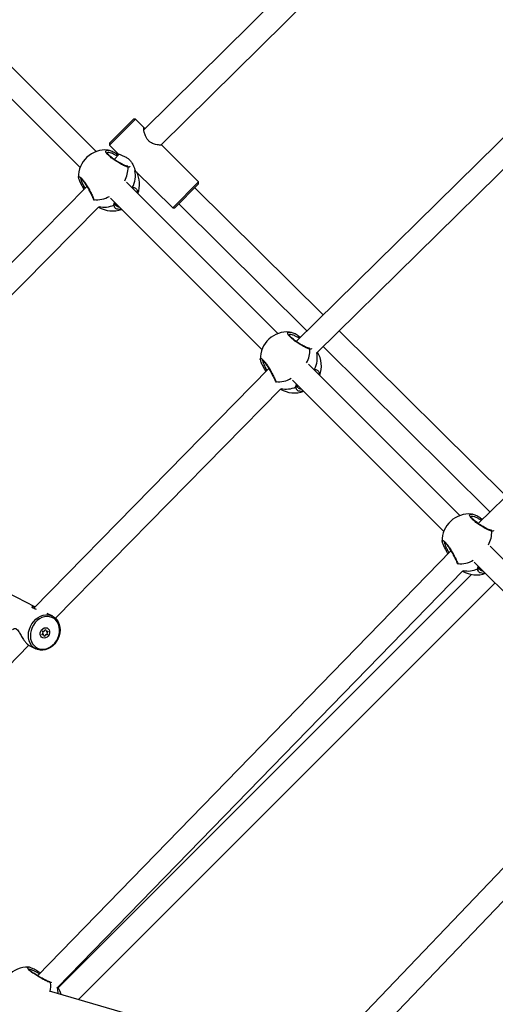
# Model space of a CAD drawing. Units: millimetres. Extents: x -4217 to 4493, y -4250 to 4460.
# Drawn here: x -801 to -464, y 398 to 1094 of the extents above; entities that cross this region are included whole.
import ezdxf

# ---------------------------------------------------------------- set-up
doc = ezdxf.new("R2010")
doc.units = ezdxf.units.MM

msp = doc.modelspace()

# ---------------------------------------------------------------- linework, layer by layer
at = {"color": 7, "linetype": 'Continuous', "lineweight": 25}
for p, q in [((-526.42, 1200.31), (-712.61, 1016.08)), ((-700.68, 1005.38), (-517.94, 1186.19)), ((-746.46, 1000.78), (-853.62, 1107.93)), ((-864.92, 1096.61), (-757.8, 989.49)), ((-434.64, 1033.78), (-604.86, 866.52)), ((-174.76, 1030.89), (-476.08, 737.75)), ((-718.65, 1023.77), (-736.94, 1005.29)), ((-736.94, 1006.71), (-720.06, 1023.77)), ((-718.65, 1023.77), (-720.06, 1023.77)), ((-712.51, 1017.7), (-718.65, 1023.77)), ((-589.99, 858.71), (-427.66, 1018.21)), ((-736.94, 1006.71), (-736.94, 1005.29)), ((-736.94, 1005.29), (-730.8, 999.22)), ((-673.87, 979.46), (-700.28, 1005.6)), ((-738.2, 1001.79), (-737.62, 1001.67)), ((-730.02, 998.86), (-733.63, 995.28)), ((-731.39, 997.5), (-732.21, 997.96)), ((-731.75, 999), (-731.85, 999.06)), ((-731.81, 998.96), (-730.62, 998.26)), ((-758.92, 982.42), (-758.95, 982.54)), ((-718.48, 987.03), (-692.15, 960.98)), ((-752.91, 975.99), (-957.31, 769.42)), ((-756.13, 975.91), (-755.86, 975.45)), ((-754.97, 973.92), (-755.83, 975.52)), ((-755.08, 976.18), (-754.28, 974.61)), ((-617.73, 872.05), (-724.88, 979.2)), ((-721.14, 975.45), (-720.66, 975.53)), ((-692.15, 960.98), (-673.87, 979.46)), ((-673.86, 978.05), (-690.74, 960.99)), ((-585.78, 885.27), (-676.67, 975.21)), ((-673.86, 978.05), (-673.87, 979.46)), ((-943.19, 760.94), (-744.44, 961.81)), ((-748.51, 967.38), (-748.51, 967.35)), ((-748.51, 967.35), (-748.47, 967.14)), ((-747.97, 966.79), (-748.05, 966.21)), ((-736.19, 967.88), (-629.07, 860.76)), ((-733.83, 963), (-733.42, 965.11)), ((-687.92, 963.83), (-597.19, 874.06)), ((-692.15, 960.98), (-690.74, 960.99)), ((-609.46, 873.06), (-608.89, 872.94)), ((-456.21, 757.07), (-574.4, 874.02)), ((-602.6, 868.74), (-603.48, 869.23)), ((-603.02, 870.27), (-603.12, 870.33)), ((-603.08, 870.23), (-601.83, 869.5)), ((-585.82, 862.8), (-467.68, 745.91)), ((-630.19, 853.69), (-630.21, 853.81)), ((-489, 743.31), (-596.15, 850.47)), ((-624.15, 847.22), (-790.78, 677.65)), ((-627.4, 847.18), (-627.13, 846.71)), ((-626.2, 845.13), (-627.09, 846.79)), ((-626.35, 847.45), (-625.52, 845.83)), ((-592.41, 846.72), (-591.93, 846.8)), ((-619.78, 838.65), (-619.77, 838.62)), ((-619.77, 838.62), (-619.74, 838.41)), ((-619.23, 838.05), (-619.32, 837.49)), ((-607.46, 839.15), (-500.34, 732.02)), ((-605.1, 834.26), (-604.69, 836.38)), ((-775.21, 670.66), (-615.65, 833.04)), ((-480.73, 744.32), (-480.16, 744.2)), ((-473.8, 739.97), (-474.75, 740.5)), ((-474.29, 741.53), (-474.39, 741.59)), ((-474.35, 741.5), (-473.02, 740.72)), ((-501.46, 724.96), (-501.48, 725.08)), ((-495.38, 718.42), (-787.89, 417.76)), ((-498.67, 718.44), (-498.4, 717.98)), ((-497.43, 716.32), (-498.36, 718.06)), ((-497.62, 718.72), (-496.75, 717.02)), ((-360.27, 614.58), (-467.42, 721.74)), ((-773.7, 409.41), (-486.84, 704.26)), ((-491.05, 709.91), (-491.04, 709.89)), ((-491.04, 709.89), (-491.01, 709.68)), ((-490.5, 709.32), (-490.58, 708.76)), ((-478.73, 710.41), (-371.6, 603.29)), ((-476.36, 705.53), (-475.96, 707.65)), ((-480.8, 701.65), (-773.27, 409.18)), ((-758.97, 400.85), (-464.07, 695.76)), ((-789.92, 678.72), (-809.04, 688.72)), ((-777.14, 672.04), (-781.03, 674.07)), ((-783.06, 661.63), (-782.48, 662.59)), ((-782.18, 662.59), (-781.87, 661.63)), ((-784.67, 659.23), (-784.03, 660.15)), ((-783.6, 658.98), (-784.56, 658.94)), ((-784, 660.36), (-784.37, 661.27)), ((-784.18, 661.57), (-783.23, 661.53)), ((-783.15, 657.92), (-783.46, 658.88)), ((-782.26, 658.88), (-782.85, 657.92)), ((-781.14, 658.94), (-782.09, 658.98)), ((-781.73, 661.53), (-780.77, 661.57)), ((-781.33, 660.15), (-780.95, 659.23)), ((-780.66, 661.27), (-781.3, 660.36)), ((-974.67, 467.66), (-793.99, 651.55)), ((-793.9, 651.46), (-789.19, 649)), ((-366.59, 589.6), (-587.12, 359.42)), ((-572.92, 351.11), (-357.99, 575.46)), ((-786.54, 419.15), (-788.06, 419.93)), ((-787.52, 420.73), (-785.86, 419.85)), ((-777.96, 412.88), (-778.66, 412.81)), ((-609.42, 357.36), (-779.46, 406.81))]:
    msp.add_line(p, q, dxfattribs=at)
at = {"color": 7, "linetype": 'Continuous', "lineweight": 25, "flags": 128}
for points in [[(-732.21, 997.96), (-732.08, 998.18), (-731.97, 998.39), (-731.88, 998.6), (-731.83, 998.78), (-731.81, 998.92), (-731.83, 999.02), (-731.86, 999.05)], [(-720.79, 975.11), (-720.72, 975.29), (-720.66, 975.53)], [(-733.83, 963), (-733.58, 963.04), (-733.35, 963.13), (-733.16, 963.26), (-733.01, 963.43), (-732.91, 963.61), (-732.88, 963.81), (-732.88, 963.88)], [(-603.48, 869.23), (-603.35, 869.45), (-603.23, 869.66), (-603.15, 869.87), (-603.09, 870.05), (-603.08, 870.19), (-603.1, 870.29), (-603.12, 870.32)], [(-592.06, 846.38), (-591.99, 846.56), (-591.93, 846.8)], [(-605.1, 834.26), (-604.85, 834.31), (-604.62, 834.4), (-604.42, 834.53), (-604.27, 834.7), (-604.18, 834.88), (-604.15, 835.08), (-604.15, 835.15)], [(-474.75, 740.5), (-474.61, 740.71), (-474.5, 740.93), (-474.42, 741.13), (-474.36, 741.31), (-474.35, 741.46), (-474.37, 741.56), (-474.39, 741.59)], [(-476.36, 705.53), (-476.12, 705.58), (-475.89, 705.67), (-475.69, 705.8), (-475.54, 705.96), (-475.45, 706.15), (-475.41, 706.35), (-475.42, 706.42)], [(-775.71, 652.63), (-777.19, 651.13), (-778.83, 649.89), (-780.59, 648.94), (-782.42, 648.31), (-784.27, 648.01), (-786.09, 648.05), (-787.83, 648.43), (-789.45, 649.14), (-790.89, 650.16), (-792.12, 651.46), (-793.11, 653.01), (-793.83, 654.77), (-794.25, 656.68), (-794.38, 658.69), (-794.2, 660.76), (-793.71, 662.82), (-792.94, 664.82), (-791.9, 666.7), (-790.63, 668.41), (-789.15, 669.9), (-787.51, 671.14), (-785.75, 672.09), (-783.92, 672.73), (-782.07, 673.03), (-780.24, 672.99), (-778.5, 672.61), (-776.89, 671.9), (-775.45, 670.88), (-774.21, 669.58), (-773.23, 668.03), (-772.51, 666.27), (-772.08, 664.36), (-771.96, 662.34), (-772.14, 660.28), (-772.62, 658.22), (-773.4, 656.22), (-774.43, 654.34), (-775.71, 652.63)], [(-775.78, 652.97), (-774.54, 654.64), (-773.55, 656.49), (-772.84, 658.44), (-772.42, 660.46), (-772.32, 662.46), (-772.53, 664.4), (-773.05, 666.21), (-773.86, 667.85), (-774.94, 669.25), (-776.25, 670.37), (-777.76, 671.19), (-779.42, 671.68), (-781.17, 671.82), (-782.97, 671.61), (-784.76, 671.06), (-786.49, 670.17), (-788.1, 668.99), (-789.55, 667.54), (-790.79, 665.86), (-791.78, 664.02), (-792.49, 662.06), (-792.9, 660.05), (-793.01, 658.05), (-792.79, 656.11), (-792.28, 654.29), (-791.46, 652.66), (-790.39, 651.26), (-789.07, 650.13), (-787.56, 649.31), (-785.91, 648.82), (-784.15, 648.68), (-782.35, 648.89), (-780.56, 649.45), (-778.83, 650.33), (-777.22, 651.52), (-775.78, 652.97)], [(-783.2, 656.54), (-784.18, 656.72), (-785.02, 657.25), (-785.63, 658.07), (-785.94, 659.11), (-785.94, 660.25), (-785.61, 661.4), (-785, 662.44), (-784.16, 663.26), (-783.17, 663.78), (-782.13, 663.97), (-781.14, 663.78), (-780.3, 663.26), (-779.7, 662.44), (-779.38, 661.4), (-779.39, 660.25), (-779.71, 659.11), (-780.33, 658.07), (-781.17, 657.25), (-782.16, 656.72), (-783.2, 656.54)], [(-782.48, 662.59), (-782.44, 662.63), (-782.4, 662.66), (-782.36, 662.68), (-782.31, 662.69), (-782.27, 662.68), (-782.23, 662.66), (-782.2, 662.63), (-782.18, 662.59)], [(-784.56, 658.94), (-784.6, 658.94), (-784.64, 658.96), (-784.68, 658.99), (-784.7, 659.04), (-784.71, 659.08), (-784.71, 659.14), (-784.69, 659.19), (-784.67, 659.23)], [(-782.85, 657.92), (-782.88, 657.88), (-782.92, 657.85), (-782.97, 657.82), (-783.01, 657.82), (-783.06, 657.82), (-783.1, 657.85), (-783.13, 657.88), (-783.15, 657.92)], [(-780.77, 661.57), (-780.72, 661.56), (-780.68, 661.54), (-780.65, 661.51), (-780.62, 661.47), (-780.61, 661.42), (-780.62, 661.37), (-780.63, 661.32), (-780.66, 661.27)], [(-788.06, 419.93), (-787.94, 420.14), (-787.84, 420.36), (-787.77, 420.56), (-787.74, 420.74), (-787.74, 420.87), (-787.77, 420.95), (-787.79, 420.97)]]:
    msp.add_lwpolyline(points, dxfattribs=at)
at = {"color": 7, "linetype": 'Continuous', "lineweight": 25}
for centre, radius, start, end in [((-739.97, 982.92), 19, 84.62236, 181.15436), ((-742.96, 989.36), 19.14, 331.02606, 1.24475), ((-724.66, 989.55), 0.866, 15.18714, 78.43632), ((-734.78, 983.48), 16.2, 330.62642, 13.92836), ((-734.72, 977.78), 19, 339.77989, 26.65948), ((-755.88, 977.08), 1.19, 258.09479, 311.53449), ((-745.97, 984.14), 17.47, 263.44611, 300.74844), ((-747.67, 967.61), 0.875, 196.8904, 250.06586), ((-734.72, 977.78), 19, 238.4632, 289.97765), ((-740.42, 976.95), 15.43, 255.29382, 295.2931), ((-611.24, 854.19), 19, 84.62236, 181.15436), ((-614.22, 860.63), 19.14, 331.02606, 1.24475), ((-595.93, 860.82), 0.866, 15.18714, 78.43632), ((-606.08, 854.75), 16.23, 330.64732, 13.67267), ((-605.99, 849.05), 19, 339.77989, 31.33574), ((-627.14, 848.34), 1.19, 258.09479, 311.53449), ((-618.94, 838.88), 0.875, 196.8904, 250.06586), ((-617.24, 855.41), 17.47, 263.44611, 300.74844), ((-605.99, 849.05), 19, 238.66228, 289.97765), ((-611.7, 848.24), 15.46, 255.56775, 295.27551), ((-482.51, 725.46), 19, 84.62236, 181.15436), ((-485.49, 731.9), 19.14, 331.02606, 1.24475), ((-467.19, 732.09), 0.866, 15.18714, 78.43632), ((-498.41, 719.61), 1.19, 258.09479, 311.53449), ((-488.51, 726.67), 17.47, 263.44611, 300.74844), ((-490.2, 710.14), 0.875, 196.8904, 250.06586), ((-477.26, 720.31), 19, 238.94693, 289.97765), ((-482.97, 719.55), 15.49, 255.95498, 295.25062), ((-784.17, 661.35), 0.219, 93.14644, 200.50688), ((-784.2, 660.28), 0.22, 323.65, 19.94286), ((-783.59, 658.84), 0.142, 15.84362, 92.47609), ((-783.23, 661.73), 0.199, 270.72272, 331.01865), ((-782.09, 658.78), 0.199, 90.72272, 151.01865), ((-781.73, 661.67), 0.142, 195.84362, 272.47609), ((-781.12, 660.23), 0.22, 143.65, 199.94286), ((-781.16, 659.16), 0.219, 273.14644, 20.50688), ((-794.8, 404.81), 19, 88.78724, 136.40063), ((-779.48, 412.51), 0.874, 19.92381, 73.86372), ((-793.51, 410.71), 15, 344.44673, 8.02893), ((-785.7, 405.56), 12.34, 357.55709, 17.66991), ((-789.66, 399.56), 19, 14.84016, 31.86322)]:
    msp.add_arc(centre, radius, start, end, dxfattribs=at)
for points, knots in [([(-700.31, 1005.57), (-700.26, 1005.52), (-700.1, 1005.39), (-700.73, 1005.33), (-702.19, 1005.44), (-704.41, 1005.85), (-706.88, 1006.71), (-709.1, 1008.17), (-710.62, 1009.94), (-711.77, 1012.2), (-712.46, 1014.67), (-712.74, 1016.71), (-712.74, 1017.78), (-712.53, 1017.8), (-712.29, 1017.33), (-712.08, 1016.76), (-712.03, 1016.65)], [0, 0, 0, 0, 0.037182, 0.113646, 0.189846, 0.272664, 0.368693, 0.436486, 0.504506, 0.5694, 0.665127, 0.761521, 0.836546, 0.911751, 0.983333, 1, 1, 1, 1]), ([(-723.82, 989.78), (-724.44, 989.95), (-725.66, 990.31), (-728.39, 991.65), (-731.41, 993.39), (-734.43, 995.42), (-736.99, 997.47), (-738.76, 999.28), (-739.64, 1000.73), (-739.55, 1001.61), (-739.01, 1001.98), (-738.31, 1001.82), (-738.2, 1001.79)], [0, 0, 0, 0, 0.1131074, 0.2261513, 0.3405879, 0.4543833, 0.5644674, 0.6692802, 0.7706818, 0.8727821, 0.9789188, 1, 1, 1, 1]), ([(-724.48, 990.4), (-724.51, 990.41), (-724.67, 990.43), (-725.22, 990.6), (-726.12, 990.94), (-727.26, 991.45), (-728.56, 992.12), (-729.98, 992.91), (-731.45, 993.8), (-732.91, 994.75), (-734.3, 995.74), (-735.57, 996.72), (-736.66, 997.66), (-737.53, 998.53), (-738.15, 999.28), (-738.5, 999.82), (-738.6, 1000.14), (-738.59, 1000.12), (-738.59, 1000.12)], [0, 0, 0, 0, 0.009003, 0.070115, 0.136149, 0.207021, 0.279143, 0.352902, 0.426617, 0.499992, 0.572803, 0.643908, 0.714097, 0.782071, 0.848904, 0.913272, 0.967486, 1, 1, 1, 1]), ([(-732.21, 997.96), (-732.9, 998.35), (-734.42, 999.21), (-736.44, 999.99), (-737.95, 1000.28), (-738.36, 1000.04), (-738.52, 999.94)], [0, 0, 0, 0, 0.238431, 0.530853, 0.815286, 1, 1, 1, 1]), ([(-731.86, 999.05), (-732.22, 999.27), (-733.08, 999.81), (-734.37, 1000.51), (-735.7, 1001.13), (-736.8, 1001.55), (-737.38, 1001.67), (-737.6, 1001.72)], [0, 0, 0, 0, 0.166052, 0.390158, 0.618723, 0.850584, 1, 1, 1, 1]), ([(-730.78, 999.24), (-730.78, 999.23), (-730.82, 999.16), (-730.08, 998.88), (-728.6, 998.34), (-726.46, 997.5), (-724.27, 996.28), (-722.46, 994.7), (-720.99, 992.72), (-719.91, 990.5), (-719.26, 988.75), (-718.86, 987.71), (-718.64, 987.19), (-718.56, 987.16), (-718.53, 987.15)], [0, 0, 0, 0, 0.012899, 0.107793, 0.210708, 0.330688, 0.432383, 0.518463, 0.604511, 0.719111, 0.836012, 0.899584, 0.965643, 1, 1, 1, 1]), ([(-724.08, 990.39), (-724.09, 990.39), (-724.1, 990.39), (-724.26, 990.33), (-724.46, 990.4), (-724.48, 990.41)], [0, 0, 0, 0, 0.306834, 0.921847, 1, 1, 1, 1]), ([(-722.62, 990.14), (-722.65, 990.08), (-722.81, 989.72), (-723.36, 989.75), (-723.82, 989.78)], [0, 0, 0, 0, 0.165894, 1, 1, 1, 1]), ([(-758.95, 982.54), (-758.95, 982.57), (-759.08, 983.12), (-758.67, 983.3), (-757.73, 982.87), (-756.3, 981.38), (-754.65, 979.19), (-752.91, 976.5), (-751.18, 973.55), (-749.63, 970.65), (-748.48, 968.25), (-748.12, 967.24), (-747.97, 966.79)], [0, 0, 0, 0, 0.007546, 0.125626, 0.239855, 0.348614, 0.453833, 0.559778, 0.669911, 0.785033, 0.903375, 1, 1, 1, 1]), ([(-758.96, 982.43), (-758.93, 982.2), (-758.87, 981.68), (-758.55, 980.72), (-758.06, 979.52), (-757.4, 978.17), (-756.74, 976.95), (-756.28, 976.18), (-756.12, 975.91)], [0, 0, 0, 0, 0.152271, 0.337093, 0.531247, 0.719547, 0.902991, 1, 1, 1, 1]), ([(-757.7, 982.18), (-757.7, 982.18), (-757.71, 982.18), (-757.47, 982.04), (-757.06, 981.69), (-756.48, 981.08), (-755.77, 980.23), (-754.97, 979.16), (-754.11, 977.91), (-753.23, 976.53), (-752.34, 975.07), (-751.49, 973.57), (-750.68, 972.1), (-749.96, 970.71), (-749.35, 969.45), (-748.88, 968.39), (-748.6, 967.69), (-748.54, 967.44), (-748.52, 967.38)], [0, 0, 0, 0, 0.026304, 0.073127, 0.129175, 0.190904, 0.256446, 0.323909, 0.392933, 0.462861, 0.534581, 0.606934, 0.680539, 0.754472, 0.828306, 0.90201, 0.973746, 1, 1, 1, 1]), ([(-757.29, 981.87), (-757.26, 981.49), (-757.19, 980.7), (-756.4, 978.67), (-755.52, 977.01), (-755.08, 976.18)], [0, 0, 0, 0, 0.3242313, 0.6622413, 1, 1, 1, 1]), ([(-720.66, 975.53), (-719.94, 975.37), (-718.5, 975.04), (-717.34, 973.62), (-717.34, 972.26), (-717.34, 971.65)], [0, 0, 0, 0, 0.356173, 0.712146, 1, 1, 1, 1]), ([(-729.91, 959.85), (-730.59, 959.9), (-732.04, 959.99), (-733.4, 961.16), (-733.7, 962.43), (-733.83, 963)], [0, 0, 0, 0, 0.3268651, 0.6974344, 1, 1, 1, 1]), ([(-732.87, 963.88), (-732.88, 963.91), (-732.93, 964.11), (-732.88, 964.34), (-732.84, 964.53)], [0, 0, 0, 0, 0.137582, 1, 1, 1, 1]), ([(-732.35, 962.55), (-732.37, 962.57), (-732.56, 962.74), (-732.75, 963.15), (-732.83, 963.67), (-732.87, 963.89)], [0, 0, 0, 0, 0.0746654, 0.5967782, 1, 1, 1, 1]), ([(-732.26, 962.58), (-732.01, 962.29), (-731.48, 961.69), (-730.49, 961.68), (-729.98, 961.67)], [0, 0, 0, 0, 0.485404, 1, 1, 1, 1]), ([(-728.43, 960.12), (-728.89, 959.96), (-729.44, 959.77), (-729.84, 959.84), (-729.91, 959.85)], [0, 0, 0, 0, 0.841043, 1, 1, 1, 1]), ([(-595.09, 861.04), (-595.7, 861.22), (-596.93, 861.58), (-599.66, 862.91), (-602.68, 864.66), (-605.7, 866.69), (-608.26, 868.73), (-610.03, 870.55), (-610.91, 871.99), (-610.82, 872.88), (-610.28, 873.25), (-609.58, 873.08), (-609.46, 873.06)], [0, 0, 0, 0, 0.1131074, 0.2261513, 0.3405879, 0.4543833, 0.5644674, 0.6692802, 0.7706818, 0.8727821, 0.9789188, 1, 1, 1, 1]), ([(-595.75, 861.67), (-595.77, 861.67), (-595.94, 861.7), (-596.49, 861.86), (-597.39, 862.2), (-598.52, 862.72), (-599.83, 863.38), (-601.24, 864.17), (-602.71, 865.06), (-604.18, 866.02), (-605.57, 867.01), (-606.84, 867.99), (-607.93, 868.93), (-608.8, 869.8), (-609.42, 870.54), (-609.76, 871.09), (-609.86, 871.41), (-609.86, 871.39), (-609.86, 871.39)], [0, 0, 0, 0, 0.009003, 0.070115, 0.136149, 0.207021, 0.279143, 0.352902, 0.426617, 0.499992, 0.572803, 0.643908, 0.714097, 0.782071, 0.848904, 0.913272, 0.967486, 1, 1, 1, 1]), ([(-603.48, 869.23), (-604.16, 869.62), (-605.69, 870.48), (-607.71, 871.26), (-609.21, 871.55), (-609.63, 871.3), (-609.79, 871.21)], [0, 0, 0, 0, 0.238431, 0.530853, 0.815286, 1, 1, 1, 1]), ([(-603.13, 870.31), (-603.49, 870.54), (-604.35, 871.08), (-605.64, 871.78), (-606.97, 872.4), (-608.06, 872.82), (-608.64, 872.94), (-608.87, 872.99)], [0, 0, 0, 0, 0.166052, 0.390158, 0.618723, 0.850584, 1, 1, 1, 1]), ([(-595.35, 861.66), (-595.36, 861.66), (-595.37, 861.65), (-595.52, 861.6), (-595.73, 861.67), (-595.75, 861.67)], [0, 0, 0, 0, 0.30254, 0.921362, 1, 1, 1, 1]), ([(-593.89, 861.4), (-593.92, 861.35), (-594.08, 860.98), (-594.63, 861.02), (-595.09, 861.04)], [0, 0, 0, 0, 0.1590759, 1, 1, 1, 1]), ([(-630.21, 853.81), (-630.22, 853.84), (-630.35, 854.39), (-629.94, 854.57), (-629, 854.14), (-627.57, 852.65), (-625.92, 850.46), (-624.17, 847.77), (-622.45, 844.82), (-620.9, 841.92), (-619.75, 839.52), (-619.39, 838.51), (-619.23, 838.05)], [0, 0, 0, 0, 0.007546, 0.125626, 0.239855, 0.348614, 0.453833, 0.559778, 0.669911, 0.785033, 0.903375, 1, 1, 1, 1]), ([(-630.22, 853.7), (-630.2, 853.47), (-630.13, 852.95), (-629.82, 851.99), (-629.33, 850.79), (-628.66, 849.43), (-628.01, 848.22), (-627.55, 847.45), (-627.39, 847.18)], [0, 0, 0, 0, 0.152271, 0.337093, 0.531247, 0.719547, 0.902991, 1, 1, 1, 1]), ([(-628.97, 853.44), (-628.97, 853.44), (-628.98, 853.45), (-628.73, 853.31), (-628.33, 852.96), (-627.75, 852.35), (-627.04, 851.5), (-626.24, 850.42), (-625.38, 849.17), (-624.49, 847.79), (-623.61, 846.33), (-622.75, 844.84), (-621.95, 843.37), (-621.23, 841.98), (-620.62, 840.72), (-620.15, 839.66), (-619.87, 838.96), (-619.8, 838.71), (-619.79, 838.65)], [0, 0, 0, 0, 0.026304, 0.073127, 0.129175, 0.190904, 0.256446, 0.323909, 0.392933, 0.462861, 0.534581, 0.606934, 0.680539, 0.754472, 0.828306, 0.90201, 0.973746, 1, 1, 1, 1]), ([(-628.56, 853.14), (-628.53, 852.75), (-628.46, 851.97), (-627.67, 849.94), (-626.79, 848.28), (-626.35, 847.45)], [0, 0, 0, 0, 0.3242313, 0.6622413, 1, 1, 1, 1]), ([(-591.93, 846.8), (-591.21, 846.64), (-589.76, 846.31), (-588.6, 844.88), (-588.6, 843.53), (-588.6, 842.92)], [0, 0, 0, 0, 0.356173, 0.712146, 1, 1, 1, 1]), ([(-601.18, 831.12), (-601.86, 831.16), (-603.31, 831.25), (-604.67, 832.43), (-604.96, 833.7), (-605.1, 834.26)], [0, 0, 0, 0, 0.3268651, 0.6974344, 1, 1, 1, 1]), ([(-604.14, 835.15), (-604.14, 835.18), (-604.2, 835.37), (-604.15, 835.6), (-604.11, 835.8)], [0, 0, 0, 0, 0.137582, 1, 1, 1, 1]), ([(-603.62, 833.82), (-603.64, 833.84), (-603.83, 834.01), (-604.02, 834.42), (-604.1, 834.94), (-604.14, 835.16)], [0, 0, 0, 0, 0.0746654, 0.5967782, 1, 1, 1, 1]), ([(-603.53, 833.85), (-603.28, 833.56), (-602.75, 832.96), (-601.76, 832.95), (-601.25, 832.94)], [0, 0, 0, 0, 0.485404, 1, 1, 1, 1]), ([(-599.69, 831.38), (-600.16, 831.22), (-600.7, 831.03), (-601.11, 831.11), (-601.18, 831.12)], [0, 0, 0, 0, 0.841043, 1, 1, 1, 1]), ([(-466.36, 732.31), (-466.97, 732.49), (-468.2, 732.85), (-470.92, 734.18), (-473.95, 735.93), (-476.96, 737.96), (-479.52, 740), (-481.3, 741.82), (-482.18, 743.26), (-482.09, 744.15), (-481.55, 744.51), (-480.85, 744.35), (-480.73, 744.32)], [0, 0, 0, 0, 0.113107, 0.226151, 0.340588, 0.454383, 0.564467, 0.66928, 0.770682, 0.872782, 0.978919, 1, 1, 1, 1]), ([(-474.75, 740.5), (-475.43, 740.89), (-476.96, 741.74), (-478.98, 742.53), (-480.57, 742.82), (-481.02, 742.54), (-481.23, 742.41)], [0, 0, 0, 0, 0.2255333, 0.5021377, 0.771185, 1, 1, 1, 1]), ([(-467.02, 732.94), (-467.04, 732.94), (-467.21, 732.97), (-467.76, 733.13), (-468.65, 733.47), (-469.79, 733.99), (-471.09, 734.65), (-472.51, 735.44), (-473.98, 736.33), (-475.44, 737.29), (-476.84, 738.27), (-478.1, 739.26), (-479.19, 740.2), (-480.06, 741.06), (-480.68, 741.81), (-481.03, 742.36), (-481.13, 742.67), (-481.13, 742.66), (-481.13, 742.65)], [0, 0, 0, 0, 0.0090032, 0.0701147, 0.1361488, 0.2070213, 0.2791433, 0.3529023, 0.426617, 0.4999919, 0.5728033, 0.6439082, 0.7140967, 0.7820714, 0.8489039, 0.9132717, 0.9674864, 1, 1, 1, 1]), ([(-474.4, 741.58), (-474.76, 741.81), (-475.61, 742.34), (-476.91, 743.04), (-478.24, 743.67), (-479.33, 744.09), (-479.91, 744.21), (-480.14, 744.25)], [0, 0, 0, 0, 0.166052, 0.390158, 0.618723, 0.850584, 1, 1, 1, 1]), ([(-466.62, 732.93), (-466.62, 732.93), (-466.64, 732.92), (-466.79, 732.87), (-466.99, 732.93), (-467.02, 732.94)], [0, 0, 0, 0, 0.296525, 0.920684, 1, 1, 1, 1]), ([(-465.17, 732.66), (-465.19, 732.61), (-465.36, 732.25), (-465.9, 732.28), (-466.36, 732.31)], [0, 0, 0, 0, 0.149391, 1, 1, 1, 1]), ([(-501.48, 725.08), (-501.49, 725.11), (-501.61, 725.66), (-501.2, 725.84), (-500.27, 725.41), (-498.83, 723.92), (-497.19, 721.72), (-495.44, 719.04), (-493.71, 716.09), (-492.16, 713.19), (-491.01, 710.79), (-490.66, 709.78), (-490.5, 709.32)], [0, 0, 0, 0, 0.007546, 0.125626, 0.239855, 0.348614, 0.453833, 0.559778, 0.669911, 0.785033, 0.903375, 1, 1, 1, 1]), ([(-501.49, 724.97), (-501.46, 724.73), (-501.4, 724.21), (-501.09, 723.25), (-500.6, 722.06), (-499.93, 720.7), (-499.28, 719.49), (-498.81, 718.71), (-498.65, 718.45)], [0, 0, 0, 0, 0.152271, 0.337093, 0.531247, 0.719547, 0.902991, 1, 1, 1, 1]), ([(-500.24, 724.71), (-500.24, 724.71), (-500.24, 724.71), (-500, 724.57), (-499.6, 724.22), (-499.01, 723.62), (-498.31, 722.77), (-497.5, 721.69), (-496.65, 720.44), (-495.76, 719.06), (-494.88, 717.6), (-494.02, 716.11), (-493.22, 714.64), (-492.5, 713.25), (-491.88, 711.99), (-491.41, 710.93), (-491.14, 710.22), (-491.07, 709.98), (-491.05, 709.91)], [0, 0, 0, 0, 0.026304, 0.073127, 0.129175, 0.190904, 0.256446, 0.323909, 0.392933, 0.462861, 0.534581, 0.606934, 0.680539, 0.754472, 0.828306, 0.90201, 0.973746, 1, 1, 1, 1]), ([(-499.82, 724.41), (-499.79, 724.02), (-499.73, 723.24), (-498.94, 721.21), (-498.06, 719.55), (-497.62, 718.72)], [0, 0, 0, 0, 0.324231, 0.662241, 1, 1, 1, 1]), ([(-472.45, 702.39), (-473.13, 702.43), (-474.58, 702.52), (-475.93, 703.7), (-476.23, 704.96), (-476.36, 705.53)], [0, 0, 0, 0, 0.326865, 0.697434, 1, 1, 1, 1]), ([(-475.41, 706.42), (-475.41, 706.45), (-475.46, 706.64), (-475.42, 706.87), (-475.38, 707.07)], [0, 0, 0, 0, 0.136378, 1, 1, 1, 1]), ([(-474.89, 705.09), (-474.91, 705.11), (-475.1, 705.27), (-475.29, 705.69), (-475.37, 706.2), (-475.4, 706.43)], [0, 0, 0, 0, 0.074665, 0.596778, 1, 1, 1, 1]), ([(-474.8, 705.12), (-474.54, 704.83), (-474.02, 704.23), (-473.03, 704.21), (-472.52, 704.21)], [0, 0, 0, 0, 0.485404, 1, 1, 1, 1]), ([(-470.96, 702.65), (-471.42, 702.49), (-471.97, 702.3), (-472.38, 702.38), (-472.45, 702.39)], [0, 0, 0, 0, 0.841043, 1, 1, 1, 1]), ([(-788.56, 676.83), (-788.94, 676.93), (-789.95, 677.22), (-791.07, 677.72), (-791.79, 678.4), (-791.67, 679.01), (-790.92, 679.09), (-790.27, 678.93), (-789.96, 678.73), (-789.93, 678.71)], [0, 0, 0, 0, 0.099006, 0.262399, 0.425731, 0.64326, 0.865155, 0.985824, 1, 1, 1, 1]), ([(-805.73, 662.34), (-805.72, 662.36), (-805.56, 662.93), (-804.66, 663.44), (-803.38, 663.45), (-802.19, 662.59), (-800.96, 660.9), (-799.6, 658.48), (-798.03, 655.79), (-796.41, 653.59), (-794.98, 652.12), (-794.22, 651.68), (-793.88, 651.48)], [0, 0, 0, 0, 0.002819, 0.139662, 0.236267, 0.333196, 0.425672, 0.562083, 0.699447, 0.806359, 0.913526, 1, 1, 1, 1]), ([(-778.66, 412.81), (-779.23, 413.01), (-780.37, 413.42), (-783.05, 414.73), (-786.09, 416.39), (-789.22, 418.26), (-791.94, 420.11), (-793.92, 421.72), (-794.99, 422.94), (-795.21, 423.7), (-794.66, 423.75), (-794.4, 423.77)], [0, 0, 0, 0, 0.117452, 0.234838, 0.353671, 0.471837, 0.58615, 0.694989, 0.800286, 0.906308, 1, 1, 1, 1]), ([(-779.24, 413.35), (-779.26, 413.36), (-779.42, 413.4), (-779.95, 413.59), (-780.83, 413.96), (-781.97, 414.49), (-783.28, 415.15), (-784.72, 415.92), (-786.22, 416.77), (-787.74, 417.66), (-789.2, 418.57), (-790.55, 419.47), (-791.74, 420.32), (-792.72, 421.1), (-793.45, 421.78), (-793.88, 422.26), (-794.05, 422.55), (-794.05, 422.54), (-794.05, 422.54)], [0, 0, 0, 0, 0.009554, 0.070759, 0.138003, 0.209766, 0.28262, 0.356689, 0.430768, 0.504339, 0.57741, 0.648801, 0.719364, 0.787926, 0.855528, 0.920906, 0.972725, 1, 1, 1, 1]), ([(-787.79, 420.96), (-788.16, 421.18), (-789.01, 421.68), (-790.28, 422.36), (-791.57, 422.98), (-792.73, 423.44), (-793.51, 423.71), (-793.9, 423.73), (-793.99, 423.74)], [0, 0, 0, 0, 0.142402, 0.334779, 0.530665, 0.729227, 0.934923, 1, 1, 1, 1]), ([(-788.06, 419.93), (-788.75, 420.3), (-790.28, 421.12), (-792.2, 421.88), (-793.44, 422.22), (-793.69, 422.12), (-793.73, 422.11)], [0, 0, 0, 0, 0.27675, 0.61617, 0.946316, 1, 1, 1, 1]), ([(-787.45, 420.77), (-787.53, 420.82), (-787.65, 420.88), (-787.75, 420.95), (-787.79, 420.97)], [0, 0, 0, 0, 0.632447, 1, 1, 1, 1]), ([(-779, 413.31), (-779, 413.3), (-779, 413.29), (-779.18, 413.34), (-779.26, 413.37)], [0, 0, 0, 0, 0.549874, 1, 1, 1, 1])]:
    msp.add_open_spline(points, degree=3, knots=knots, dxfattribs=at)

doc.saveas('drawing.dxf')
